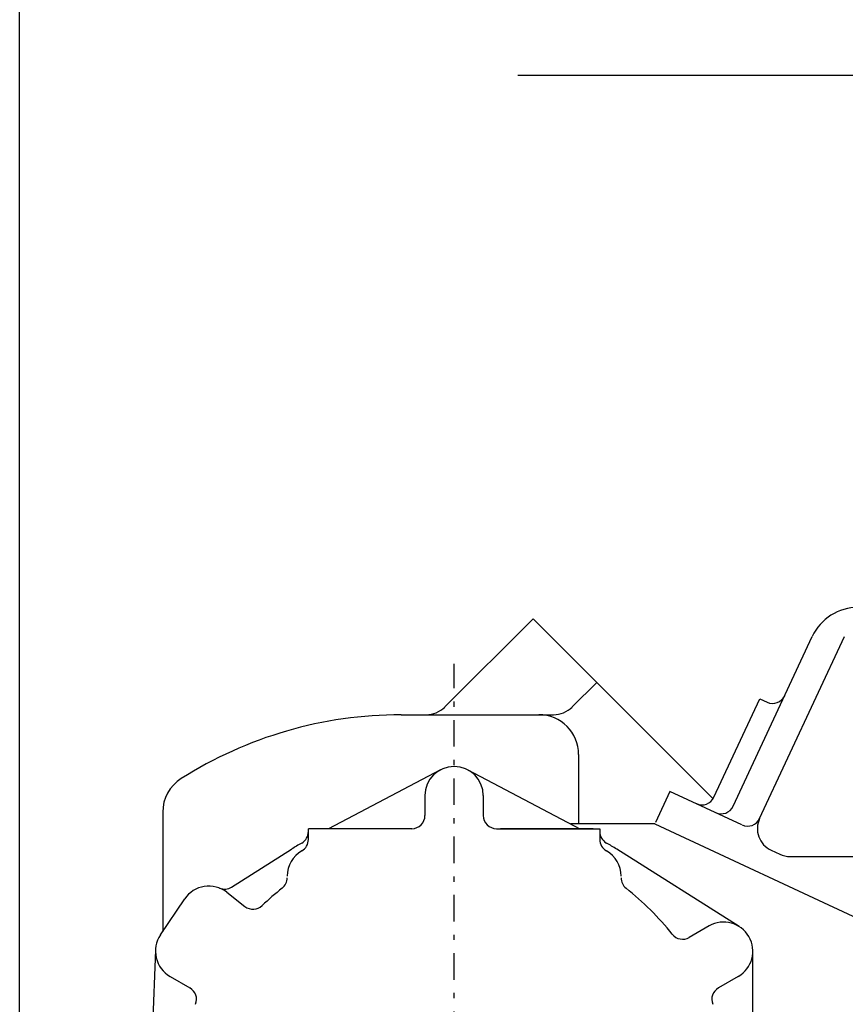
# Model space of a CAD drawing. Units: inches. Extents: x 11 to 407, y 4 to 292.
# Drawn here: x 159 to 175, y 174 to 192 of the extents above; entities that cross this region are included whole.
import ezdxf

# ---------------------------------------------------------------- set-up
doc = ezdxf.new("R2010")
doc.units = ezdxf.units.IN
doc.header["$MEASUREMENT"] = 0
doc.linetypes.add('DASHDOT', pattern=[1, 0.5, -0.25, 0, -0.25])
doc.layers.add('DD0', color=7, linetype='Continuous')
doc.layers.add('M1', color=7, linetype='Continuous')

msp = doc.modelspace()

# ---------------------------------------------------------------- linework, layer by layer
at = {"layer": 'DD0'}
for p, q in [((159.238, 161.308), (159.238, 199.544)), ((168.638, 191.114), (185.238, 191.114))]:
    msp.add_line(p, q, dxfattribs=at)
at = {"layer": 'M1'}
for p, q in [((167.262, 179.189), (168.927, 180.853)), ((172.327, 177.453), (168.927, 180.853)), ((172.705, 177.317), (174.198, 180.519)), ((173.203, 177.084), (174.805, 180.519)), ((170.129, 179.651), (169.667, 179.189)), ((172.342, 177.486), (173.209, 179.344)), ((173.209, 179.344), (173.345, 179.28)), ((166.438, 179.042), (169.314, 179.042)), ((169.788, 178.292), (169.788, 176.981)), ((167.183, 178.004), (165.068, 176.892)), ((167.694, 178.004), (169.809, 176.892)), ((166.888, 177.517), (166.888, 177.142)), ((167.988, 177.517), (167.988, 177.142)), ((171.512, 177.597), (171.237, 177.008)), ((172.871, 176.964), (171.512, 177.597)), ((161.938, 177.203), (161.938, 174.952)), ((166.638, 176.892), (164.688, 176.892)), ((164.688, 176.689), (164.688, 176.892)), ((168.238, 176.892), (170.188, 176.892)), ((170.063, 176.892), (168.313, 176.892)), ((171.224, 176.981), (169.64, 176.981)), ((170.188, 176.892), (170.188, 176.689)), ((171.224, 176.981), (176.753, 174.403)), ((163.239, 175.791), (164.369, 176.504)), ((172.82, 175.045), (170.508, 176.504)), ((173.421, 176.486), (173.586, 176.409)), ((173.776, 176.367), (181.693, 176.367)), ((163.148, 175.693), (163.489, 175.426)), ((161.895, 174.887), (162.353, 175.567)), ((172.251, 175.056), (171.876, 174.839)), ((161.801, 174.601), (161.684, 171.642)), ((173.076, 168.705), (173.076, 174.58)), ((162.076, 174.103), (162.451, 173.887)), ((172.801, 174.103), (172.426, 173.887))]:
    msp.add_line(p, q, dxfattribs=at)
at = {"layer": 'M1', "linetype": 'DASHDOT'}
msp.add_line((167.438, 164.142), (167.438, 180.004), dxfattribs=at)
at = {"layer": 'M1'}
for centre, radius, start, end in [((175.059, 180.117), 0.95, 89.671, 155), ((173.45, 179.507), 0.25, 245, 335), ((166.909, 179.542), 0.5, 270, 315), ((169.313, 179.542), 0.5, 269.9182, 315), ((166.438, 171.292), 7.75, 90, 122.3924), ((169.038, 178.292), 0.75, 0, 90), ((167.438, 177.517), 0.55, 0, 180), ((162.688, 177.203), 0.75, 122.3924, 180), ((172.116, 177.592), 0.25, 245, 335), ((172.478, 177.423), 0.25, 245, 335), ((166.638, 177.142), 0.25, 270, 0), ((168.238, 177.142), 0.25, 180, 270), ((172.977, 177.19), 0.25, 245, 335), ((173.611, 176.894), 0.45, 155, 245), ((164.438, 176.838), 0.25, 300, 0), ((170.438, 176.838), 0.25, 180, 240), ((167.438, 171.642), 5.75, 120, 122.2646), ((164.438, 176.689), 0.25, 300, 0), ((170.438, 176.689), 0.25, 180, 240), ((167.438, 171.642), 5.75, 57.7354, 60), ((164.838, 175.996), 0.55, 120, 180), ((170.038, 175.996), 0.55, 0, 60), ((173.776, 176.817), 0.45, 245, 270), ((164.038, 175.965), 0.25, 308.1835, 0), ((170.838, 175.965), 0.25, 180, 231.8165), ((162.809, 175.259), 0.55, 52, 146), ((163.105, 176.002), 0.25, 248.2519, 302.2646), ((167.438, 171.642), 5.25, 128.1835, 133.6364), ((167.438, 171.642), 5.25, 38.3636, 51.8165), ((163.643, 175.623), 0.25, 232, 313.6364), ((172.526, 174.58), 0.55, 300, 120), ((162.351, 174.58), 0.55, 146, 240), ((171.751, 175.056), 0.25, 218.3636, 300), ((162.326, 173.67), 0.25, 338.3636, 60), ((172.551, 173.67), 0.25, 120, 201.6364)]:
    msp.add_arc(centre, radius, start, end, dxfattribs=at)

doc.saveas('drawing.dxf')
